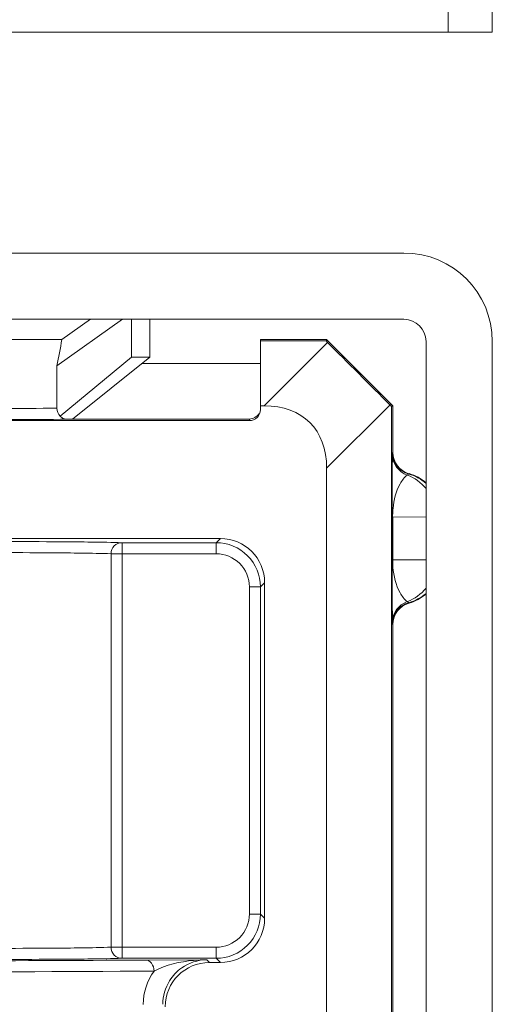
# Model space of a CAD drawing. Units: millimetres. Extents: x -325 to 789, y -1546 to 441.
# Drawn here: x 286 to 297, y 315 to 337 of the extents above; entities that cross this region are included whole.
import ezdxf

# ---------------------------------------------------------------- set-up
doc = ezdxf.new("R2010")
doc.units = ezdxf.units.MM
doc.layers.add('DETAIL', color=2, linetype='Continuous', lineweight=18)

msp = doc.modelspace()

# ---------------------------------------------------------------- linework, layer by layer
at = {"layer": 'DETAIL'}
for p, q in [((296.521, 336.834), (296.521, 411.834)), ((295.521, 336.834), (295.521, 345.834)), ((296.521, 336.834), (256.521, 336.834)), ((294.521, 331.834), (258.521, 331.834)), ((294.521, 330.334), (258.521, 330.334)), ((286.664, 329.279), (288.152, 330.334)), ((286.779, 329.877), (287.423, 330.334)), ((288.354, 330.334), (288.354, 329.477)), ((288.771, 330.334), (288.771, 329.477)), ((281.823, 329.877), (286.779, 329.877)), ((292.772, 329.877), (291.272, 329.877)), ((291.272, 328.292), (291.272, 329.877)), ((291.272, 329.845), (292.758, 329.845)), ((291.357, 328.377), (292.792, 329.811)), ((292.758, 329.845), (292.772, 329.877)), ((292.758, 329.845), (292.792, 329.811)), ((294.272, 328.377), (292.772, 329.877)), ((295.021, 293.834), (295.021, 329.834)), ((296.521, 293.834), (296.521, 329.834)), ((288.354, 329.477), (286.74, 328.14)), ((288.771, 329.477), (287.021, 328.077)), ((288.354, 329.477), (288.771, 329.477)), ((291.272, 329.334), (288.593, 329.334)), ((286.664, 328.322), (286.664, 329.279)), ((291.272, 328.377), (291.357, 328.377)), ((292.772, 326.963), (294.206, 328.397)), ((294.206, 328.397), (294.239, 328.363)), ((294.239, 328.363), (294.272, 328.377)), ((294.239, 312.909), (294.239, 328.363)), ((294.272, 328.377), (294.272, 327.323)), ((291.022, 328.042), (285.021, 328.042)), ((286.887, 328.074), (286.871, 328.074)), ((286.924, 328.074), (286.887, 328.074)), ((287.021, 328.077), (291.022, 328.077)), ((291.022, 328.077), (291.022, 328.042)), ((294.272, 327.323), (294.264, 327.315)), ((292.772, 312.912), (292.772, 326.963)), ((294.638, 326.841), (294.63, 326.833)), ((294.254, 326.153), (294.254, 326.049)), ((294.254, 326.049), (294.254, 325.86)), ((294.254, 325.86), (294.266, 325.86)), ((294.254, 325.86), (294.254, 324.894)), ((295.021, 325.866), (294.266, 325.86)), ((294.266, 325.86), (294.266, 324.894)), ((278.287, 325.374), (290.368, 325.374)), ((290.273, 325.278), (290.368, 325.374)), ((290.273, 325.278), (288.14, 325.278)), ((288.14, 325.278), (288.14, 315.876)), ((290.273, 325.278), (290.273, 325.028)), ((290.273, 325.028), (287.893, 325.028)), ((287.893, 325.028), (287.893, 316.126)), ((294.254, 324.894), (294.266, 324.894)), ((294.254, 324.894), (294.254, 324.827)), ((294.266, 324.894), (295.021, 324.888)), ((294.254, 324.827), (294.254, 324.673)), ((291.273, 324.278), (291.023, 324.278)), ((291.023, 316.876), (291.023, 324.278)), ((291.273, 324.278), (291.368, 324.374)), ((291.273, 316.876), (291.273, 324.278)), ((291.368, 324.374), (291.368, 316.78)), ((294.63, 323.921), (294.638, 323.913)), ((294.264, 323.439), (294.272, 323.431)), ((294.272, 323.431), (294.272, 312.877)), ((291.273, 316.876), (291.023, 316.876)), ((291.273, 316.876), (291.368, 316.78)), ((287.893, 316.126), (290.273, 316.126)), ((290.273, 315.876), (290.273, 316.126)), ((288.14, 315.876), (290.273, 315.876)), ((290.056, 315.843), (288.666, 315.836)), ((290.118, 315.78), (290.056, 315.843)), ((290.368, 315.78), (290.118, 315.78)), ((290.273, 315.876), (290.368, 315.78))]:
    msp.add_line(p, q, dxfattribs=at)
for centre, radius, start, end in [((294.521, 329.834), 2, 0, 90), ((294.521, 329.834), 0.5, 0, 90), ((266.889, 333.395), 20.199, 348.2426, 349.9704), ((286.906, 328.308), 0.236, 247.8327, 258.704), ((286.905, 328.306), 0.234, 258.6861, 269.9307), ((294.764, 327.315), 0.5, 179.9883, 254.5422), ((294.771, 327.322), 0.5, 179.9882, 254.5421), ((294.761, 327.28), 0.499, 180.0488, 250.9229), ((296.263, 325.86), 1.998, 177.1741, 179.9893), ((296.23, 325.861), 1.964, 174.357, 177.1736), ((290.273, 324.278), 1, 359.9993, 89.9998), ((290.273, 324.278), 0.75, 359.9997, 90.0003), ((296.111, 324.893), 1.845, 179.9789, 181.3563), ((296.409, 324.899), 2.143, 181.3363, 182.4917), ((296.201, 324.89), 1.935, 182.4637, 184.9363), ((294.761, 323.474), 0.499, 109.0771, 179.951), ((294.764, 323.439), 0.5, 105.4578, 180.0117), ((294.771, 323.431), 0.5, 105.4579, 180.0118), ((290.273, 316.876), 1, 269.9993, 359.9998), ((290.273, 316.876), 0.75, 269.9997, 0.0003), ((281.231, 1432.765), 1116.954, 270.140043, 270.381402), ((289.898, 314.833), 1.278, 143.8891, 180.0036)]:
    msp.add_arc(centre, radius, start, end, dxfattribs=at)
for centre, major_axis, ratio, start_param, end_param in [((293.501, 329.107), (1.414, -1.414), 0.00214, -2.094395, -1.047198), ((291.022, 328.292), (0, 0.25), 0.999998, -3.141593, -1.570796), ((289.943, 325.548), (-2.449, -2.449), 0.57735, 2.617994, 3.665191), ((290.368, 324.374), (0.707, 0.707), 0.999973, -0.785384, 0.785384), ((290.368, 316.78), (0.707, -0.707), 0.999973, -0.785384, 0.785384), ((290.118, 314.78), (0.707, -0.707), 0.999973, 2.356208, 3.926977)]:
    msp.add_ellipse(centre, major_axis=major_axis, ratio=ratio, start_param=start_param, end_param=end_param, dxfattribs=at)
for points, knots in [([(284.824, 328.315), (285.023, 328.316), (285.636, 328.317), (286.249, 328.319), (286.664, 328.322)], [0, 0, 0, 0, 0.323989, 1, 1, 1, 1]), ([(285.021, 328.065), (285.225, 328.066), (285.853, 328.067), (286.481, 328.069), (286.905, 328.072)], [0, 0, 0, 0, 0.323967, 1, 1, 1, 1]), ([(287.021, 328.077), (287.015, 328.072), (286.978, 328.082), (286.948, 328.075), (286.924, 328.074)], [0, 0, 0, 0, 0.258386, 1, 1, 1, 1]), ([(294.264, 327.315), (294.262, 327.313), (294.265, 327.299), (294.262, 327.289), (294.262, 327.28)], [0, 0, 0, 0, 0.242429, 1, 1, 1, 1]), ([(294.262, 327.28), (294.261, 327.24), (294.255, 326.865), (294.255, 326.489), (294.254, 326.153)], [0, 0, 0, 0, 0.105469, 1, 1, 1, 1]), ([(294.598, 326.809), (294.529, 326.758), (294.358, 326.526), (294.294, 326.246), (294.275, 326.054)], [0, 0, 0, 0, 0.307492, 1, 1, 1, 1]), ([(294.63, 326.833), (294.63, 326.832), (294.618, 326.826), (294.607, 326.817), (294.598, 326.809)], [0, 0, 0, 0, 0.071492, 1, 1, 1, 1]), ([(288.14, 325.278), (287.684, 325.294), (286.327, 325.301), (284.972, 325.312), (284.073, 325.316)], [0, 0, 0, 0, 0.337033, 1, 1, 1, 1]), ([(287.893, 325.028), (287.446, 325.044), (286.119, 325.051), (284.792, 325.062), (283.912, 325.066)], [0, 0, 0, 0, 0.337051, 1, 1, 1, 1]), ([(287.893, 325.028), (287.893, 325.092), (287.945, 325.224), (288.077, 325.278), (288.14, 325.278)], [0, 0, 0, 0, 0.501836, 1, 1, 1, 1]), ([(294.254, 324.673), (294.254, 324.477), (294.256, 324.077), (294.258, 323.677), (294.262, 323.474)], [0, 0, 0, 0, 0.491124, 1, 1, 1, 1]), ([(294.273, 324.723), (294.29, 324.524), (294.353, 324.235), (294.528, 323.996), (294.598, 323.945)], [0, 0, 0, 0, 0.69761, 1, 1, 1, 1]), ([(294.598, 323.945), (294.602, 323.941), (294.612, 323.932), (294.625, 323.926), (294.63, 323.921)], [0, 0, 0, 0, 0.433668, 1, 1, 1, 1]), ([(294.262, 323.474), (294.262, 323.465), (294.265, 323.455), (294.262, 323.441), (294.264, 323.439)], [0, 0, 0, 0, 0.757565, 1, 1, 1, 1]), ([(283.912, 316.088), (284.792, 316.092), (286.119, 316.103), (287.446, 316.11), (287.893, 316.126)], [0, 0, 0, 0, 0.662955, 1, 1, 1, 1]), ([(288.14, 315.876), (288.077, 315.876), (287.946, 315.93), (287.892, 316.062), (287.893, 316.126)], [0, 0, 0, 0, 0.498161, 1, 1, 1, 1]), ([(284.073, 315.838), (284.972, 315.842), (286.327, 315.853), (287.683, 315.86), (288.14, 315.876)], [0, 0, 0, 0, 0.66299, 1, 1, 1, 1]), ([(288.866, 315.586), (288.865, 315.648), (288.834, 315.769), (288.719, 315.836), (288.666, 315.836)], [0, 0, 0, 0, 0.539663, 1, 1, 1, 1]), ([(290.056, 315.843), (289.957, 315.842), (289.551, 315.823), (289.14, 315.728), (288.866, 315.586)], [0, 0, 0, 0, 0.242007, 1, 1, 1, 1]), ([(289.065, 314.834), (289.065, 315.018), (289.159, 315.343), (289.518, 315.728), (289.858, 315.84), (290.056, 315.843)], [0, 0, 0, 0, 0.356405, 0.617004, 1, 1, 1, 1]), ([(288.866, 315.586), (284.751, 315.559), (276.521, 315.551), (268.292, 315.559), (264.177, 315.586)], [0, 0, 0, 0, 0.5, 1, 1, 1, 1])]:
    msp.add_open_spline(points, degree=3, knots=knots, dxfattribs=at)
for points in [[(286.664, 328.322), (286.664, 328.256), (286.693, 328.186), (286.74, 328.14)], [(291.022, 328.077), (291.105, 328.077), (291.197, 328.13), (291.238, 328.202)], [(286.74, 328.14), (286.762, 328.119), (286.788, 328.101), (286.817, 328.089)], [(295.024, 326.502), (294.914, 326.638), (294.762, 326.749), (294.598, 326.809)], [(295.023, 326.621), (294.911, 326.719), (294.774, 326.793), (294.63, 326.833)], [(295.023, 326.635), (294.913, 326.73), (294.778, 326.802), (294.638, 326.841)], [(295.024, 324.252), (294.914, 324.116), (294.762, 324.005), (294.598, 323.945)], [(295.023, 324.133), (294.911, 324.035), (294.774, 323.961), (294.63, 323.921)], [(295.023, 324.118), (294.913, 324.024), (294.778, 323.952), (294.638, 323.913)]]:
    msp.add_open_spline(points, degree=3, dxfattribs=at)

doc.saveas('drawing.dxf')
